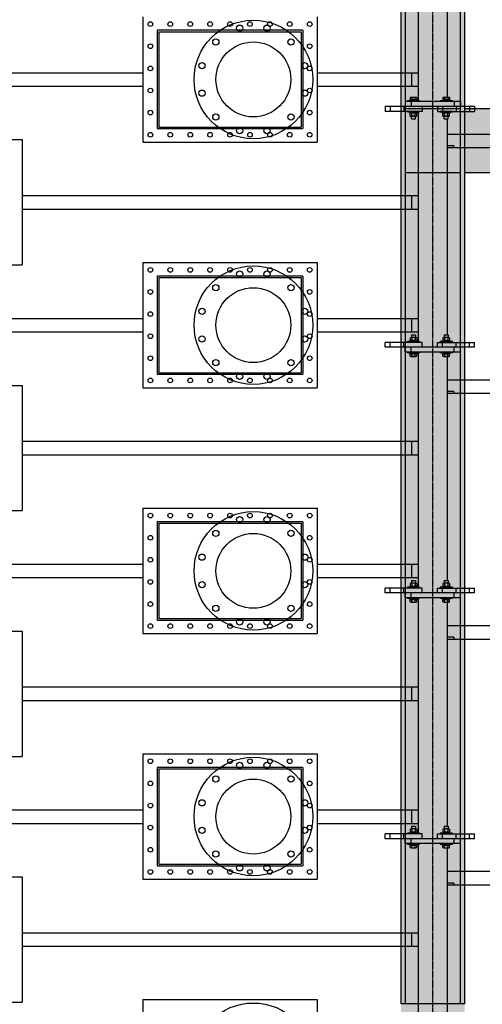
# Model space of a CAD drawing. Units: millimetres. Extents: x -89320 to 176439, y 0 to 520781.
# Drawn here: x -50165 to -48284, y 218153 to 222160 of the extents above; entities that cross this region are included whole.
import ezdxf

# ---------------------------------------------------------------- set-up
doc = ezdxf.new("R2010")
doc.units = ezdxf.units.MM
doc.linetypes.add('ABSORBEDOR AL. 2$0$CENTRO', pattern=[2, 1.25, -0.25, 0.25, -0.25])
doc.linetypes.add('CONDUCTOS AL J$0$LÍNEAS_OCULTAS', pattern=[0.375, 0.25, -0.125])
doc.layers.get('0').update_dxf_attribs({"linetype": 'CONDUCTOS AL J$0$LÍNEAS_OCULTAS'})
for name, color, linetype in [('ABSORBEDOR AL. 2$0$EJES', 3, 'ABSORBEDOR AL. 2$0$CENTRO'), ('ABSORBEDOR AL. 2$0$EQUIPOS', 2, 'Continuous'), ('ABSORBEDOR AL. 2$0$ESTRUCTURA', 6, 'Continuous'), ('ABSORBEDOR AL. 2$0$SOMBREADO', 9, 'Continuous')]:
    doc.layers.add(name, color=color, linetype=linetype)

msp = doc.modelspace()

# ---------------------------------------------------------------- linework, layer by layer
for p, q in [((-48538.4, 221829.6), (-48588.4, 221829.6)), ((-48588.4, 221826.6), (-48588.4, 221829.6)), ((-48538.4, 221826.6), (-48588.4, 221826.6)), ((-48577.4, 221833.6), (-48578.4, 221832.6)), ((-48578.4, 221829.6), (-48578.4, 221832.6)), ((-48548.4, 221832.6), (-48578.4, 221832.6)), ((-48548.4, 221829.6), (-48578.4, 221829.6)), ((-48549.4, 221833.6), (-48577.4, 221833.6)), ((-48548.4, 221832.6), (-48549.4, 221833.6)), ((-48548.4, 221829.6), (-48548.4, 221832.6)), ((-48538.4, 221826.6), (-48538.4, 221829.6)), ((-48405.4, 221829.6), (-48455.4, 221829.6)), ((-48455.4, 221826.6), (-48455.4, 221829.6)), ((-48405.4, 221826.6), (-48455.4, 221826.6)), ((-48444.4, 221833.6), (-48445.4, 221832.6)), ((-48445.4, 221829.6), (-48445.4, 221832.6)), ((-48415.4, 221832.6), (-48445.4, 221832.6)), ((-48415.4, 221829.6), (-48445.4, 221829.6)), ((-48416.4, 221833.6), (-48444.4, 221833.6)), ((-48415.4, 221832.6), (-48416.4, 221833.6)), ((-48415.4, 221829.6), (-48415.4, 221832.6)), ((-48405.4, 221826.6), (-48405.4, 221829.6)), ((-48538.4, 221786.6), (-48588.4, 221786.6)), ((-48588.4, 221786.6), (-48588.4, 221783.6)), ((-48538.4, 221783.6), (-48588.4, 221783.6)), ((-48548.4, 221783.6), (-48578.4, 221783.6)), ((-48578.4, 221783.6), (-48578.4, 221780.6)), ((-48577.4, 221779.6), (-48578.4, 221780.6)), ((-48548.4, 221780.6), (-48578.4, 221780.6)), ((-48549.4, 221779.6), (-48577.4, 221779.6)), ((-48548.4, 221780.6), (-48549.4, 221779.6)), ((-48548.4, 221783.6), (-48548.4, 221780.6)), ((-48538.4, 221786.6), (-48538.4, 221783.6)), ((-48405.4, 221786.6), (-48455.4, 221786.6)), ((-48455.4, 221786.6), (-48455.4, 221783.6)), ((-48405.4, 221783.6), (-48455.4, 221783.6)), ((-48415.4, 221783.6), (-48445.4, 221783.6)), ((-48445.4, 221783.6), (-48445.4, 221780.6)), ((-48444.4, 221779.6), (-48445.4, 221780.6)), ((-48415.4, 221780.6), (-48445.4, 221780.6)), ((-48416.4, 221779.6), (-48444.4, 221779.6)), ((-48415.4, 221780.6), (-48416.4, 221779.6)), ((-48415.4, 221783.6), (-48415.4, 221780.6)), ((-48405.4, 221786.6), (-48405.4, 221783.6)), ((-48538.4, 220849.6), (-48588.4, 220849.6)), ((-48588.4, 220846.6), (-48588.4, 220849.6)), ((-48538.4, 220849.6), (-48588.4, 220849.6)), ((-48588.4, 220846.6), (-48588.4, 220849.6)), ((-48538.4, 220846.6), (-48588.4, 220846.6)), ((-48538.4, 220846.6), (-48588.4, 220846.6)), ((-48577.4, 220853.6), (-48578.4, 220852.6)), ((-48577.4, 220853.6), (-48578.4, 220852.6)), ((-48578.4, 220849.6), (-48578.4, 220852.6)), ((-48548.4, 220852.6), (-48578.4, 220852.6)), ((-48578.4, 220849.6), (-48578.4, 220852.6)), ((-48548.4, 220852.6), (-48578.4, 220852.6)), ((-48548.4, 220849.6), (-48578.4, 220849.6)), ((-48548.4, 220849.6), (-48578.4, 220849.6)), ((-48549.4, 220853.6), (-48577.4, 220853.6)), ((-48549.4, 220853.6), (-48577.4, 220853.6)), ((-48548.4, 220852.6), (-48549.4, 220853.6)), ((-48548.4, 220852.6), (-48549.4, 220853.6)), ((-48548.4, 220849.6), (-48548.4, 220852.6)), ((-48548.4, 220849.6), (-48548.4, 220852.6)), ((-48538.4, 220846.6), (-48538.4, 220849.6)), ((-48538.4, 220846.6), (-48538.4, 220849.6)), ((-48405.4, 220849.6), (-48455.4, 220849.6)), ((-48455.4, 220846.6), (-48455.4, 220849.6)), ((-48405.4, 220849.6), (-48455.4, 220849.6)), ((-48455.4, 220846.6), (-48455.4, 220849.6)), ((-48405.4, 220846.6), (-48455.4, 220846.6)), ((-48405.4, 220846.6), (-48455.4, 220846.6)), ((-48444.4, 220853.6), (-48445.4, 220852.6)), ((-48444.4, 220853.6), (-48445.4, 220852.6)), ((-48445.4, 220849.6), (-48445.4, 220852.6)), ((-48415.4, 220852.6), (-48445.4, 220852.6)), ((-48445.4, 220849.6), (-48445.4, 220852.6)), ((-48415.4, 220852.6), (-48445.4, 220852.6)), ((-48415.4, 220849.6), (-48445.4, 220849.6)), ((-48415.4, 220849.6), (-48445.4, 220849.6)), ((-48416.4, 220853.6), (-48444.4, 220853.6)), ((-48416.4, 220853.6), (-48444.4, 220853.6)), ((-48415.4, 220852.6), (-48416.4, 220853.6)), ((-48415.4, 220852.6), (-48416.4, 220853.6)), ((-48415.4, 220849.6), (-48415.4, 220852.6)), ((-48415.4, 220849.6), (-48415.4, 220852.6)), ((-48405.4, 220846.6), (-48405.4, 220849.6)), ((-48405.4, 220846.6), (-48405.4, 220849.6)), ((-48538.4, 220806.6), (-48588.4, 220806.6)), ((-48588.4, 220806.6), (-48588.4, 220803.6)), ((-48538.4, 220806.6), (-48588.4, 220806.6)), ((-48588.4, 220806.6), (-48588.4, 220803.6)), ((-48538.4, 220803.6), (-48588.4, 220803.6)), ((-48538.4, 220803.6), (-48588.4, 220803.6)), ((-48548.4, 220803.6), (-48578.4, 220803.6)), ((-48578.4, 220803.6), (-48578.4, 220800.6)), ((-48548.4, 220803.6), (-48578.4, 220803.6)), ((-48578.4, 220803.6), (-48578.4, 220800.6)), ((-48577.4, 220799.6), (-48578.4, 220800.6)), ((-48548.4, 220800.6), (-48578.4, 220800.6)), ((-48577.4, 220799.6), (-48578.4, 220800.6)), ((-48548.4, 220800.6), (-48578.4, 220800.6)), ((-48549.4, 220799.6), (-48577.4, 220799.6)), ((-48549.4, 220799.6), (-48577.4, 220799.6)), ((-48548.4, 220800.6), (-48549.4, 220799.6)), ((-48548.4, 220800.6), (-48549.4, 220799.6)), ((-48548.4, 220803.6), (-48548.4, 220800.6)), ((-48548.4, 220803.6), (-48548.4, 220800.6)), ((-48538.4, 220806.6), (-48538.4, 220803.6)), ((-48538.4, 220806.6), (-48538.4, 220803.6)), ((-48405.4, 220806.6), (-48455.4, 220806.6)), ((-48455.4, 220806.6), (-48455.4, 220803.6)), ((-48405.4, 220806.6), (-48455.4, 220806.6)), ((-48455.4, 220806.6), (-48455.4, 220803.6)), ((-48405.4, 220803.6), (-48455.4, 220803.6)), ((-48405.4, 220803.6), (-48455.4, 220803.6)), ((-48415.4, 220803.6), (-48445.4, 220803.6)), ((-48445.4, 220803.6), (-48445.4, 220800.6)), ((-48415.4, 220803.6), (-48445.4, 220803.6)), ((-48445.4, 220803.6), (-48445.4, 220800.6)), ((-48444.4, 220799.6), (-48445.4, 220800.6)), ((-48415.4, 220800.6), (-48445.4, 220800.6)), ((-48444.4, 220799.6), (-48445.4, 220800.6)), ((-48415.4, 220800.6), (-48445.4, 220800.6)), ((-48416.4, 220799.6), (-48444.4, 220799.6)), ((-48416.4, 220799.6), (-48444.4, 220799.6)), ((-48415.4, 220800.6), (-48416.4, 220799.6)), ((-48415.4, 220800.6), (-48416.4, 220799.6)), ((-48415.4, 220803.6), (-48415.4, 220800.6)), ((-48415.4, 220803.6), (-48415.4, 220800.6)), ((-48405.4, 220806.6), (-48405.4, 220803.6)), ((-48405.4, 220806.6), (-48405.4, 220803.6)), ((-48538.4, 219849.6), (-48588.4, 219849.6)), ((-48588.4, 219846.6), (-48588.4, 219849.6)), ((-48538.4, 219846.6), (-48588.4, 219846.6)), ((-48577.4, 219853.6), (-48578.4, 219852.6)), ((-48578.4, 219849.6), (-48578.4, 219852.6)), ((-48548.4, 219852.6), (-48578.4, 219852.6)), ((-48548.4, 219849.6), (-48578.4, 219849.6)), ((-48549.4, 219853.6), (-48577.4, 219853.6)), ((-48548.4, 219852.6), (-48549.4, 219853.6)), ((-48548.4, 219849.6), (-48548.4, 219852.6)), ((-48538.4, 219846.6), (-48538.4, 219849.6)), ((-48405.4, 219849.6), (-48455.4, 219849.6)), ((-48455.4, 219846.6), (-48455.4, 219849.6)), ((-48405.4, 219846.6), (-48455.4, 219846.6)), ((-48444.4, 219853.6), (-48445.4, 219852.6)), ((-48445.4, 219849.6), (-48445.4, 219852.6)), ((-48415.4, 219852.6), (-48445.4, 219852.6)), ((-48415.4, 219849.6), (-48445.4, 219849.6)), ((-48416.4, 219853.6), (-48444.4, 219853.6)), ((-48415.4, 219852.6), (-48416.4, 219853.6)), ((-48415.4, 219849.6), (-48415.4, 219852.6)), ((-48405.4, 219846.6), (-48405.4, 219849.6)), ((-48538.4, 219806.6), (-48588.4, 219806.6)), ((-48588.4, 219806.6), (-48588.4, 219803.6)), ((-48538.4, 219803.6), (-48588.4, 219803.6)), ((-48548.4, 219803.6), (-48578.4, 219803.6)), ((-48578.4, 219803.6), (-48578.4, 219800.6)), ((-48577.4, 219799.6), (-48578.4, 219800.6)), ((-48548.4, 219800.6), (-48578.4, 219800.6)), ((-48549.4, 219799.6), (-48577.4, 219799.6)), ((-48548.4, 219800.6), (-48549.4, 219799.6)), ((-48548.4, 219803.6), (-48548.4, 219800.6)), ((-48538.4, 219806.6), (-48538.4, 219803.6)), ((-48405.4, 219806.6), (-48455.4, 219806.6)), ((-48455.4, 219806.6), (-48455.4, 219803.6)), ((-48405.4, 219803.6), (-48455.4, 219803.6)), ((-48415.4, 219803.6), (-48445.4, 219803.6)), ((-48445.4, 219803.6), (-48445.4, 219800.6)), ((-48444.4, 219799.6), (-48445.4, 219800.6)), ((-48415.4, 219800.6), (-48445.4, 219800.6)), ((-48416.4, 219799.6), (-48444.4, 219799.6)), ((-48415.4, 219800.6), (-48416.4, 219799.6)), ((-48415.4, 219803.6), (-48415.4, 219800.6)), ((-48405.4, 219806.6), (-48405.4, 219803.6)), ((-48538.4, 218849.6), (-48588.4, 218849.6)), ((-48588.4, 218846.6), (-48588.4, 218849.6)), ((-48538.4, 218846.6), (-48588.4, 218846.6)), ((-48577.4, 218853.6), (-48578.4, 218852.6)), ((-48578.4, 218849.6), (-48578.4, 218852.6)), ((-48548.4, 218852.6), (-48578.4, 218852.6)), ((-48548.4, 218849.6), (-48578.4, 218849.6)), ((-48549.4, 218853.6), (-48577.4, 218853.6)), ((-48548.4, 218852.6), (-48549.4, 218853.6)), ((-48548.4, 218849.6), (-48548.4, 218852.6)), ((-48538.4, 218846.6), (-48538.4, 218849.6)), ((-48405.4, 218849.6), (-48455.4, 218849.6)), ((-48455.4, 218846.6), (-48455.4, 218849.6)), ((-48405.4, 218846.6), (-48455.4, 218846.6)), ((-48444.4, 218853.6), (-48445.4, 218852.6)), ((-48445.4, 218849.6), (-48445.4, 218852.6)), ((-48415.4, 218852.6), (-48445.4, 218852.6)), ((-48415.4, 218849.6), (-48445.4, 218849.6)), ((-48416.4, 218853.6), (-48444.4, 218853.6)), ((-48415.4, 218852.6), (-48416.4, 218853.6)), ((-48415.4, 218849.6), (-48415.4, 218852.6)), ((-48405.4, 218846.6), (-48405.4, 218849.6)), ((-48538.4, 218806.6), (-48588.4, 218806.6)), ((-48588.4, 218806.6), (-48588.4, 218803.6)), ((-48538.4, 218803.6), (-48588.4, 218803.6)), ((-48548.4, 218803.6), (-48578.4, 218803.6)), ((-48578.4, 218803.6), (-48578.4, 218800.6)), ((-48577.4, 218799.6), (-48578.4, 218800.6)), ((-48548.4, 218800.6), (-48578.4, 218800.6)), ((-48549.4, 218799.6), (-48577.4, 218799.6)), ((-48548.4, 218800.6), (-48549.4, 218799.6)), ((-48548.4, 218803.6), (-48548.4, 218800.6)), ((-48538.4, 218806.6), (-48538.4, 218803.6)), ((-48405.4, 218806.6), (-48455.4, 218806.6)), ((-48455.4, 218806.6), (-48455.4, 218803.6)), ((-48405.4, 218803.6), (-48455.4, 218803.6)), ((-48415.4, 218803.6), (-48445.4, 218803.6)), ((-48445.4, 218803.6), (-48445.4, 218800.6)), ((-48444.4, 218799.6), (-48445.4, 218800.6)), ((-48415.4, 218800.6), (-48445.4, 218800.6)), ((-48416.4, 218799.6), (-48444.4, 218799.6)), ((-48415.4, 218800.6), (-48416.4, 218799.6)), ((-48415.4, 218803.6), (-48415.4, 218800.6)), ((-48405.4, 218806.6), (-48405.4, 218803.6))]:
    msp.add_line(p, q)
at = {"layer": 'ABSORBEDOR AL. 2$0$EJES'}
msp.add_line((-48484.7, 206117.6), (-48484.7, 231221.7), dxfattribs=at)
at = {"layer": 'ABSORBEDOR AL. 2$0$EQUIPOS'}
for p, q in [((-48544.7, 222783.6), (-48544.7, 221829.6)), ((-48424.7, 221843.6), (-48424.7, 222755.6)), ((-49664.7, 222171.6), (-49664.7, 221661.6)), ((-48954.7, 222171.6), (-48954.7, 221661.6)), ((-49013.7, 222116.6), (-49605.7, 222116.6)), ((-49605.7, 222116.6), (-49605.7, 221716.6)), ((-49013.7, 222116.6), (-49013.7, 221716.6)), ((-49599.7, 222110.6), (-49019.7, 222110.6)), ((-49599.7, 222110.6), (-49599.7, 221722.6)), ((-49019.7, 222110.6), (-49019.7, 221722.6)), ((-52224.7, 221944.1), (-49664.7, 221944.1)), ((-48954.7, 221944.1), (-48544.7, 221944.1)), ((-48569.7, 221889.1), (-48569.7, 221944.1)), ((-52224.7, 221889.1), (-49664.7, 221889.1)), ((-48954.7, 221889.1), (-48544.7, 221889.1)), ((-48576.8, 221842.5), (-48576.8, 221833.6)), ((-48573.4, 221843.6), (-48553.4, 221843.6)), ((-48570.1, 221842.5), (-48570.1, 221833.6)), ((-48556.7, 221842.5), (-48556.7, 221833.6)), ((-48550, 221842.5), (-48550, 221833.6)), ((-48443.8, 221842.5), (-48443.8, 221833.6)), ((-48440.4, 221843.6), (-48420.4, 221843.6)), ((-48437.1, 221842.5), (-48437.1, 221833.6)), ((-48423.7, 221842.5), (-48423.7, 221833.6)), ((-48417, 221842.5), (-48417, 221833.6)), ((-48315.4, 221806.6), (-48678.4, 221806.6)), ((-48678.4, 221806.6), (-48678.4, 221786.6)), ((-48658.4, 221806.6), (-48658.4, 221786.6)), ((-48603.4, 221806.6), (-48603.4, 221786.6)), ((-48597.9, 221826.6), (-48597.9, 221806.6)), ((-48372.9, 221826.6), (-48597.9, 221826.6)), ((-48576.8, 221833.6), (-48550, 221833.6)), ((-48572.9, 221826.6), (-48572.9, 221806.6)), ((-48528.4, 221806.6), (-48528.4, 221786.6)), ((-48465.4, 221806.6), (-48465.4, 221786.6)), ((-48445.4, 221806.6), (-48445.4, 221786.6)), ((-48443.8, 221833.6), (-48417, 221833.6)), ((-48397.9, 221826.6), (-48397.9, 221806.6)), ((-48390.4, 221806.6), (-48390.4, 221786.6)), ((-48372.9, 221826.6), (-48372.9, 221806.6)), ((-48335.4, 221806.6), (-48335.4, 221786.6)), ((-48315.4, 221806.6), (-48315.4, 221786.6)), ((-48528.4, 221786.6), (-48678.4, 221786.6)), ((-48576.8, 221767.6), (-48576.8, 221778.5)), ((-48553.4, 221779.6), (-48573.4, 221779.6)), ((-48553.4, 221766.6), (-48573.4, 221766.6)), ((-48571.4, 221756.1), (-48571.4, 221766.6)), ((-48571.4, 221756.1), (-48555.4, 221756.1)), ((-48571.4, 221756.1), (-48570.9, 221755.6)), ((-48570.9, 221755.6), (-48555.9, 221755.6)), ((-48570.1, 221767.6), (-48570.1, 221778.5)), ((-48556.7, 221767.6), (-48556.7, 221778.5)), ((-48555.9, 221755.6), (-48555.4, 221756.1)), ((-48555.4, 221756.1), (-48555.4, 221766.6)), ((-48550, 221767.6), (-48550, 221778.5)), ((-48544.7, 221783.6), (-48544.7, 220849.6)), ((-48465.4, 221786.6), (-48315.4, 221786.6)), ((-48443.8, 221767.6), (-48443.8, 221778.5)), ((-48420.4, 221779.6), (-48440.4, 221779.6)), ((-48420.4, 221766.6), (-48440.4, 221766.6)), ((-48438.4, 221756.1), (-48438.4, 221766.6)), ((-48438.4, 221756.1), (-48422.4, 221756.1)), ((-48438.4, 221756.1), (-48437.9, 221755.6)), ((-48437.9, 221755.6), (-48422.9, 221755.6)), ((-48437.1, 221767.6), (-48437.1, 221778.5)), ((-48424.7, 220877.6), (-48424.7, 221755.6)), ((-48423.7, 221767.6), (-48423.7, 221778.5)), ((-48422.9, 221755.6), (-48422.4, 221756.1)), ((-48422.4, 221756.1), (-48422.4, 221766.6)), ((-48417, 221767.6), (-48417, 221778.5)), ((-49605.7, 221716.6), (-49013.7, 221716.6)), ((-49599.7, 221722.6), (-49019.7, 221722.6)), ((-48424.7, 221694.1), (-45944.7, 221694.1)), ((-50864.7, 221671.6), (-50154.7, 221671.6)), ((-50154.7, 221671.6), (-50154.7, 221161.6)), ((-49664.7, 221661.6), (-48954.7, 221661.6)), ((-48399.7, 221646.1), (-48424.7, 221646.1)), ((-48424.7, 221639.1), (-45944.7, 221639.1)), ((-48399.7, 221646.1), (-48399.7, 221639.1)), ((-50156.8, 221444.1), (-48544.7, 221444.1)), ((-48569.7, 221389.1), (-48569.7, 221444.1)), ((-50156.8, 221389.1), (-48544.7, 221389.1)), ((-50864.7, 221161.6), (-50154.7, 221161.6)), ((-49664.7, 221171.6), (-48954.7, 221171.6)), ((-49664.7, 221171.6), (-49664.7, 220661.6)), ((-48954.7, 221171.6), (-48954.7, 220661.6)), ((-49013.7, 221116.6), (-49605.7, 221116.6)), ((-49605.7, 221116.6), (-49605.7, 220716.6)), ((-49013.7, 221116.6), (-49013.7, 220716.6)), ((-49599.7, 221110.6), (-49019.7, 221110.6)), ((-49599.7, 221110.6), (-49599.7, 220722.6)), ((-49019.7, 221110.6), (-49019.7, 220722.6)), ((-52224.7, 220944.1), (-49664.7, 220944.1)), ((-48954.7, 220944.1), (-48544.7, 220944.1)), ((-48569.7, 220889.1), (-48569.7, 220944.1)), ((-52224.7, 220889.1), (-49664.7, 220889.1)), ((-48954.7, 220889.1), (-48544.7, 220889.1)), ((-48571.4, 220877.1), (-48570.9, 220877.6)), ((-48571.4, 220877.1), (-48570.9, 220877.6)), ((-48571.4, 220877.1), (-48571.4, 220866.6)), ((-48571.4, 220877.1), (-48555.4, 220877.1)), ((-48571.4, 220877.1), (-48571.4, 220866.6)), ((-48571.4, 220877.1), (-48555.4, 220877.1)), ((-48570.9, 220877.6), (-48555.9, 220877.6)), ((-48570.9, 220877.6), (-48555.9, 220877.6)), ((-48555.9, 220877.6), (-48555.4, 220877.1)), ((-48555.9, 220877.6), (-48555.4, 220877.1)), ((-48555.4, 220877.1), (-48555.4, 220866.6)), ((-48555.4, 220877.1), (-48555.4, 220866.6)), ((-48438.4, 220877.1), (-48437.9, 220877.6)), ((-48438.4, 220877.1), (-48437.9, 220877.6)), ((-48438.4, 220877.1), (-48438.4, 220866.6)), ((-48438.4, 220877.1), (-48422.4, 220877.1)), ((-48438.4, 220877.1), (-48438.4, 220866.6)), ((-48438.4, 220877.1), (-48422.4, 220877.1)), ((-48437.9, 220877.6), (-48422.9, 220877.6)), ((-48437.9, 220877.6), (-48422.9, 220877.6)), ((-48422.9, 220877.6), (-48422.4, 220877.1)), ((-48422.9, 220877.6), (-48422.4, 220877.1)), ((-48422.4, 220877.1), (-48422.4, 220866.6)), ((-48422.4, 220877.1), (-48422.4, 220866.6)), ((-48528.4, 220846.6), (-48678.4, 220846.6)), ((-48678.4, 220826.6), (-48678.4, 220846.6)), ((-48528.4, 220846.6), (-48678.4, 220846.6)), ((-48678.4, 220826.6), (-48678.4, 220846.6)), ((-48658.4, 220826.6), (-48658.4, 220846.6)), ((-48658.4, 220826.6), (-48658.4, 220846.6)), ((-48603.4, 220826.6), (-48603.4, 220846.6)), ((-48603.4, 220826.6), (-48603.4, 220846.6)), ((-48576.8, 220865.5), (-48576.8, 220854.6)), ((-48576.8, 220865.5), (-48576.8, 220854.6)), ((-48553.4, 220866.6), (-48573.4, 220866.6)), ((-48553.4, 220866.6), (-48573.4, 220866.6)), ((-48553.4, 220853.6), (-48573.4, 220853.6)), ((-48553.4, 220853.6), (-48573.4, 220853.6)), ((-48570.1, 220865.5), (-48570.1, 220854.6)), ((-48570.1, 220865.5), (-48570.1, 220854.6)), ((-48556.7, 220865.5), (-48556.7, 220854.6)), ((-48556.7, 220865.5), (-48556.7, 220854.6)), ((-48550, 220865.5), (-48550, 220854.6)), ((-48550, 220865.5), (-48550, 220854.6)), ((-48528.4, 220826.6), (-48528.4, 220846.6)), ((-48528.4, 220826.6), (-48528.4, 220846.6)), ((-48465.4, 220846.6), (-48315.4, 220846.6)), ((-48465.4, 220826.6), (-48465.4, 220846.6)), ((-48465.4, 220846.6), (-48315.4, 220846.6)), ((-48465.4, 220826.6), (-48465.4, 220846.6)), ((-48445.4, 220826.6), (-48445.4, 220846.6)), ((-48445.4, 220826.6), (-48445.4, 220846.6)), ((-48443.8, 220865.5), (-48443.8, 220854.6)), ((-48443.8, 220865.5), (-48443.8, 220854.6)), ((-48420.4, 220866.6), (-48440.4, 220866.6)), ((-48420.4, 220866.6), (-48440.4, 220866.6)), ((-48420.4, 220853.6), (-48440.4, 220853.6)), ((-48420.4, 220853.6), (-48440.4, 220853.6)), ((-48437.1, 220865.5), (-48437.1, 220854.6)), ((-48437.1, 220865.5), (-48437.1, 220854.6)), ((-48423.7, 220865.5), (-48423.7, 220854.6)), ((-48423.7, 220865.5), (-48423.7, 220854.6)), ((-48417, 220865.5), (-48417, 220854.6)), ((-48417, 220865.5), (-48417, 220854.6)), ((-48390.4, 220826.6), (-48390.4, 220846.6)), ((-48390.4, 220826.6), (-48390.4, 220846.6)), ((-48335.4, 220826.6), (-48335.4, 220846.6)), ((-48335.4, 220826.6), (-48335.4, 220846.6)), ((-48315.4, 220826.6), (-48315.4, 220846.6)), ((-48315.4, 220826.6), (-48315.4, 220846.6)), ((-48315.4, 220826.6), (-48678.4, 220826.6)), ((-48315.4, 220826.6), (-48678.4, 220826.6)), ((-48597.9, 220806.6), (-48597.9, 220826.6)), ((-48597.9, 220806.6), (-48597.9, 220826.6)), ((-48372.9, 220806.6), (-48597.9, 220806.6)), ((-48372.9, 220806.6), (-48597.9, 220806.6)), ((-48576.8, 220799.6), (-48550, 220799.6)), ((-48576.8, 220790.6), (-48576.8, 220799.6)), ((-48576.8, 220799.6), (-48550, 220799.6)), ((-48576.8, 220790.6), (-48576.8, 220799.6)), ((-48572.9, 220806.6), (-48572.9, 220826.6)), ((-48572.9, 220806.6), (-48572.9, 220826.6)), ((-48570.1, 220790.6), (-48570.1, 220799.6)), ((-48570.1, 220790.6), (-48570.1, 220799.6)), ((-48556.7, 220790.6), (-48556.7, 220799.6)), ((-48556.7, 220790.6), (-48556.7, 220799.6)), ((-48550, 220790.6), (-48550, 220799.6)), ((-48550, 220790.6), (-48550, 220799.6)), ((-48544.7, 220803.6), (-48544.7, 219849.6)), ((-48443.8, 220799.6), (-48417, 220799.6)), ((-48443.8, 220790.6), (-48443.8, 220799.6)), ((-48443.8, 220799.6), (-48417, 220799.6)), ((-48443.8, 220790.6), (-48443.8, 220799.6)), ((-48437.1, 220790.6), (-48437.1, 220799.6)), ((-48437.1, 220790.6), (-48437.1, 220799.6)), ((-48423.7, 220790.6), (-48423.7, 220799.6)), ((-48423.7, 220790.6), (-48423.7, 220799.6)), ((-48417, 220790.6), (-48417, 220799.6)), ((-48417, 220790.6), (-48417, 220799.6)), ((-48397.9, 220806.6), (-48397.9, 220826.6)), ((-48397.9, 220806.6), (-48397.9, 220826.6)), ((-48372.9, 220806.6), (-48372.9, 220826.6)), ((-48372.9, 220806.6), (-48372.9, 220826.6)), ((-48573.4, 220789.6), (-48553.4, 220789.6)), ((-48573.4, 220789.6), (-48553.4, 220789.6)), ((-48440.4, 220789.6), (-48420.4, 220789.6)), ((-48440.4, 220789.6), (-48420.4, 220789.6)), ((-48424.7, 219877.6), (-48424.7, 220789.6)), ((-49605.7, 220716.6), (-49013.7, 220716.6)), ((-49599.7, 220722.6), (-49019.7, 220722.6)), ((-48424.7, 220694.1), (-45944.7, 220694.1)), ((-50864.7, 220671.6), (-50154.7, 220671.6)), ((-50154.7, 220671.6), (-50154.7, 220161.6)), ((-49664.7, 220661.6), (-48954.7, 220661.6)), ((-48399.7, 220646.1), (-48424.7, 220646.1)), ((-48424.7, 220639.1), (-45944.7, 220639.1)), ((-48399.7, 220646.1), (-48399.7, 220639.1)), ((-50156.8, 220444.1), (-48544.7, 220444.1)), ((-48569.7, 220389.1), (-48569.7, 220444.1)), ((-50156.8, 220389.1), (-48544.7, 220389.1)), ((-50864.7, 220161.6), (-50154.7, 220161.6)), ((-49664.7, 220171.6), (-48954.7, 220171.6)), ((-49664.7, 220171.6), (-49664.7, 219661.6)), ((-48954.7, 220171.6), (-48954.7, 219661.6)), ((-49013.7, 220116.6), (-49605.7, 220116.6)), ((-49605.7, 220116.6), (-49605.7, 219716.6)), ((-49013.7, 220116.6), (-49013.7, 219716.6)), ((-49599.7, 220110.6), (-49019.7, 220110.6)), ((-49599.7, 220110.6), (-49599.7, 219722.6)), ((-49019.7, 220110.6), (-49019.7, 219722.6)), ((-52224.7, 219944.1), (-49664.7, 219944.1)), ((-48954.7, 219944.1), (-48544.7, 219944.1)), ((-48569.7, 219889.1), (-48569.7, 219944.1)), ((-52224.7, 219889.1), (-49664.7, 219889.1)), ((-48954.7, 219889.1), (-48544.7, 219889.1)), ((-48571.4, 219877.1), (-48570.9, 219877.6)), ((-48571.4, 219877.1), (-48571.4, 219866.6)), ((-48571.4, 219877.1), (-48555.4, 219877.1)), ((-48570.9, 219877.6), (-48555.9, 219877.6)), ((-48555.9, 219877.6), (-48555.4, 219877.1)), ((-48555.4, 219877.1), (-48555.4, 219866.6)), ((-48438.4, 219877.1), (-48437.9, 219877.6)), ((-48438.4, 219877.1), (-48438.4, 219866.6)), ((-48438.4, 219877.1), (-48422.4, 219877.1)), ((-48437.9, 219877.6), (-48422.9, 219877.6)), ((-48422.9, 219877.6), (-48422.4, 219877.1)), ((-48422.4, 219877.1), (-48422.4, 219866.6)), ((-48528.4, 219846.6), (-48678.4, 219846.6)), ((-48678.4, 219826.6), (-48678.4, 219846.6)), ((-48658.4, 219826.6), (-48658.4, 219846.6)), ((-48603.4, 219826.6), (-48603.4, 219846.6)), ((-48576.8, 219865.5), (-48576.8, 219854.6)), ((-48553.4, 219866.6), (-48573.4, 219866.6)), ((-48553.4, 219853.6), (-48573.4, 219853.6)), ((-48570.1, 219865.5), (-48570.1, 219854.6)), ((-48556.7, 219865.5), (-48556.7, 219854.6)), ((-48550, 219865.5), (-48550, 219854.6)), ((-48528.4, 219826.6), (-48528.4, 219846.6)), ((-48465.4, 219846.6), (-48315.4, 219846.6)), ((-48465.4, 219826.6), (-48465.4, 219846.6)), ((-48445.4, 219826.6), (-48445.4, 219846.6)), ((-48443.8, 219865.5), (-48443.8, 219854.6)), ((-48420.4, 219866.6), (-48440.4, 219866.6)), ((-48420.4, 219853.6), (-48440.4, 219853.6)), ((-48437.1, 219865.5), (-48437.1, 219854.6)), ((-48423.7, 219865.5), (-48423.7, 219854.6)), ((-48417, 219865.5), (-48417, 219854.6)), ((-48390.4, 219826.6), (-48390.4, 219846.6)), ((-48335.4, 219826.6), (-48335.4, 219846.6)), ((-48315.4, 219826.6), (-48315.4, 219846.6)), ((-48315.4, 219826.6), (-48678.4, 219826.6)), ((-48597.9, 219806.6), (-48597.9, 219826.6)), ((-48372.9, 219806.6), (-48597.9, 219806.6)), ((-48576.8, 219799.6), (-48550, 219799.6)), ((-48576.8, 219790.6), (-48576.8, 219799.6)), ((-48572.9, 219806.6), (-48572.9, 219826.6)), ((-48570.1, 219790.6), (-48570.1, 219799.6)), ((-48556.7, 219790.6), (-48556.7, 219799.6)), ((-48550, 219790.6), (-48550, 219799.6)), ((-48544.7, 219803.6), (-48544.7, 218849.6)), ((-48443.8, 219799.6), (-48417, 219799.6)), ((-48443.8, 219790.6), (-48443.8, 219799.6)), ((-48437.1, 219790.6), (-48437.1, 219799.6)), ((-48423.7, 219790.6), (-48423.7, 219799.6)), ((-48417, 219790.6), (-48417, 219799.6)), ((-48397.9, 219806.6), (-48397.9, 219826.6)), ((-48372.9, 219806.6), (-48372.9, 219826.6)), ((-48573.4, 219789.6), (-48553.4, 219789.6)), ((-48440.4, 219789.6), (-48420.4, 219789.6)), ((-48424.7, 218877.6), (-48424.7, 219789.6)), ((-49605.7, 219716.6), (-49013.7, 219716.6)), ((-49599.7, 219722.6), (-49019.7, 219722.6)), ((-50864.7, 219671.6), (-50154.7, 219671.6)), ((-50154.7, 219671.6), (-50154.7, 219161.6)), ((-48424.7, 219694.1), (-45944.7, 219694.1)), ((-49664.7, 219661.6), (-48954.7, 219661.6)), ((-48399.7, 219646.1), (-48424.7, 219646.1)), ((-48424.7, 219639.1), (-45944.7, 219639.1)), ((-48399.7, 219646.1), (-48399.7, 219639.1)), ((-50156.8, 219444.1), (-48544.7, 219444.1)), ((-48569.7, 219389.1), (-48569.7, 219444.1)), ((-50156.8, 219389.1), (-48544.7, 219389.1)), ((-50864.7, 219161.6), (-50154.7, 219161.6)), ((-49664.7, 219171.6), (-48954.7, 219171.6)), ((-49664.7, 219171.6), (-49664.7, 218661.6)), ((-48954.7, 219171.6), (-48954.7, 218661.6)), ((-49013.7, 219116.6), (-49605.7, 219116.6)), ((-49605.7, 219116.6), (-49605.7, 218716.6)), ((-49599.7, 219110.6), (-49019.7, 219110.6)), ((-49599.7, 219110.6), (-49599.7, 218722.6)), ((-49019.7, 219110.6), (-49019.7, 218722.6)), ((-49013.7, 219116.6), (-49013.7, 218716.6)), ((-52224.7, 218944.1), (-49664.7, 218944.1)), ((-48954.7, 218944.1), (-48544.7, 218944.1)), ((-48569.7, 218889.1), (-48569.7, 218944.1)), ((-52224.7, 218889.1), (-49664.7, 218889.1)), ((-48954.7, 218889.1), (-48544.7, 218889.1)), ((-48571.4, 218877.1), (-48570.9, 218877.6)), ((-48571.4, 218877.1), (-48571.4, 218866.6)), ((-48571.4, 218877.1), (-48555.4, 218877.1)), ((-48570.9, 218877.6), (-48555.9, 218877.6)), ((-48555.9, 218877.6), (-48555.4, 218877.1)), ((-48555.4, 218877.1), (-48555.4, 218866.6)), ((-48438.4, 218877.1), (-48437.9, 218877.6)), ((-48438.4, 218877.1), (-48438.4, 218866.6)), ((-48438.4, 218877.1), (-48422.4, 218877.1)), ((-48437.9, 218877.6), (-48422.9, 218877.6)), ((-48422.9, 218877.6), (-48422.4, 218877.1)), ((-48422.4, 218877.1), (-48422.4, 218866.6)), ((-48528.4, 218846.6), (-48678.4, 218846.6)), ((-48678.4, 218826.6), (-48678.4, 218846.6)), ((-48658.4, 218826.6), (-48658.4, 218846.6)), ((-48603.4, 218826.6), (-48603.4, 218846.6)), ((-48576.8, 218865.5), (-48576.8, 218854.6)), ((-48553.4, 218866.6), (-48573.4, 218866.6)), ((-48553.4, 218853.6), (-48573.4, 218853.6)), ((-48570.1, 218865.5), (-48570.1, 218854.6)), ((-48556.7, 218865.5), (-48556.7, 218854.6)), ((-48550, 218865.5), (-48550, 218854.6)), ((-48528.4, 218826.6), (-48528.4, 218846.6)), ((-48465.4, 218846.6), (-48315.4, 218846.6)), ((-48465.4, 218826.6), (-48465.4, 218846.6)), ((-48445.4, 218826.6), (-48445.4, 218846.6)), ((-48443.8, 218865.5), (-48443.8, 218854.6)), ((-48420.4, 218866.6), (-48440.4, 218866.6)), ((-48420.4, 218853.6), (-48440.4, 218853.6)), ((-48437.1, 218865.5), (-48437.1, 218854.6)), ((-48423.7, 218865.5), (-48423.7, 218854.6)), ((-48417, 218865.5), (-48417, 218854.6)), ((-48390.4, 218826.6), (-48390.4, 218846.6)), ((-48335.4, 218826.6), (-48335.4, 218846.6)), ((-48315.4, 218826.6), (-48315.4, 218846.6)), ((-48315.4, 218826.6), (-48678.4, 218826.6)), ((-48597.9, 218806.6), (-48597.9, 218826.6)), ((-48372.9, 218806.6), (-48597.9, 218806.6)), ((-48576.8, 218799.6), (-48550, 218799.6)), ((-48576.8, 218790.6), (-48576.8, 218799.6)), ((-48573.4, 218789.6), (-48553.4, 218789.6)), ((-48572.9, 218806.6), (-48572.9, 218826.6)), ((-48570.1, 218790.6), (-48570.1, 218799.6)), ((-48556.7, 218790.6), (-48556.7, 218799.6)), ((-48550, 218790.6), (-48550, 218799.6)), ((-48544.7, 218803.6), (-48544.7, 217849.6)), ((-48443.8, 218799.6), (-48417, 218799.6)), ((-48443.8, 218790.6), (-48443.8, 218799.6)), ((-48440.4, 218789.6), (-48420.4, 218789.6)), ((-48437.1, 218790.6), (-48437.1, 218799.6)), ((-48424.7, 217877.6), (-48424.7, 218789.6)), ((-48423.7, 218790.6), (-48423.7, 218799.6)), ((-48417, 218790.6), (-48417, 218799.6)), ((-48397.9, 218806.6), (-48397.9, 218826.6)), ((-48372.9, 218806.6), (-48372.9, 218826.6)), ((-49605.7, 218716.6), (-49013.7, 218716.6)), ((-49599.7, 218722.6), (-49019.7, 218722.6)), ((-50864.7, 218671.6), (-50154.7, 218671.6)), ((-50154.7, 218671.6), (-50154.7, 218161.6)), ((-48424.7, 218694.1), (-45944.7, 218694.1)), ((-49664.7, 218661.6), (-48954.7, 218661.6)), ((-48399.7, 218646.1), (-48424.7, 218646.1)), ((-48424.7, 218639.1), (-45944.7, 218639.1)), ((-48399.7, 218646.1), (-48399.7, 218639.1)), ((-50156.8, 218444.1), (-48544.7, 218444.1)), ((-48569.7, 218389.1), (-48569.7, 218444.1)), ((-50156.8, 218389.1), (-48544.7, 218389.1)), ((-50864.7, 218161.6), (-50154.7, 218161.6)), ((-49664.7, 218171.6), (-48954.7, 218171.6)), ((-49664.7, 218171.6), (-49664.7, 217661.6)), ((-48954.7, 218171.6), (-48954.7, 217661.6))]:
    msp.add_line(p, q, dxfattribs=at)
for centre, radius in [((-49214.7, 221916.6), 241.3), ((-49633.7, 222141.6), 9.5), ((-49552.7, 222141.6), 9.5), ((-49471.7, 222141.6), 9.5), ((-49390.7, 222141.6), 9.5), ((-49309.7, 222141.6), 9.5), ((-49270.6, 222125.1), 12.7), ((-49228.7, 222141.6), 9.5), ((-49158.8, 222125.1), 12.7), ((-49147.7, 222141.6), 9.5), ((-49066.7, 222141.6), 9.5), ((-48985.7, 222141.6), 9.5), ((-49367.4, 222069.2), 12.7), ((-49062, 222069.2), 12.7), ((-49633.7, 222051.6), 9.5), ((-49214.7, 221916.6), 152.4), ((-48985.7, 222051.6), 9.5), ((-49633.7, 221961.6), 9.5), ((-49423.2, 221972.4), 12.7), ((-49006.2, 221972.4), 12.7), ((-48985.7, 221961.6), 9.5), ((-49633.7, 221871.6), 9.5), ((-48985.7, 221871.6), 9.5), ((-49423.2, 221860.7), 12.7), ((-49006.2, 221860.7), 12.7), ((-49633.7, 221781.6), 9.5), ((-49367.4, 221763.9), 12.7), ((-49062, 221763.9), 12.7), ((-48985.7, 221781.6), 9.5), ((-49270.6, 221708), 12.7), ((-49158.8, 221708), 12.7), ((-49633.7, 221691.6), 9.5), ((-49552.7, 221691.6), 9.5), ((-49471.7, 221691.6), 9.5), ((-49390.7, 221691.6), 9.5), ((-49309.7, 221691.6), 9.5), ((-49228.7, 221691.6), 9.5), ((-49147.7, 221691.6), 9.5), ((-49066.7, 221691.6), 9.5), ((-48985.7, 221691.6), 9.5), ((-49214.7, 220916.6), 241.3), ((-49633.7, 221141.6), 9.5), ((-49552.7, 221141.6), 9.5), ((-49471.7, 221141.6), 9.5), ((-49390.7, 221141.6), 9.5), ((-49309.7, 221141.6), 9.5), ((-49270.6, 221125.1), 12.7), ((-49228.7, 221141.6), 9.5), ((-49158.8, 221125.1), 12.7), ((-49147.7, 221141.6), 9.5), ((-49066.7, 221141.6), 9.5), ((-48985.7, 221141.6), 9.5), ((-49367.4, 221069.2), 12.7), ((-49062, 221069.2), 12.7), ((-49633.7, 221051.6), 9.5), ((-49214.7, 220916.6), 152.4), ((-48985.7, 221051.6), 9.5), ((-49633.7, 220961.6), 9.5), ((-49423.2, 220972.4), 12.7), ((-49006.2, 220972.4), 12.7), ((-48985.7, 220961.6), 9.5), ((-49633.7, 220871.6), 9.5), ((-49423.2, 220860.7), 12.7), ((-49006.2, 220860.7), 12.7), ((-48985.7, 220871.6), 9.5), ((-49633.7, 220781.6), 9.5), ((-49367.4, 220763.9), 12.7), ((-49062, 220763.9), 12.7), ((-48985.7, 220781.6), 9.5), ((-49270.6, 220708), 12.7), ((-49158.8, 220708), 12.7), ((-49633.7, 220691.6), 9.5), ((-49552.7, 220691.6), 9.5), ((-49471.7, 220691.6), 9.5), ((-49390.7, 220691.6), 9.5), ((-49309.7, 220691.6), 9.5), ((-49228.7, 220691.6), 9.5), ((-49147.7, 220691.6), 9.5), ((-49066.7, 220691.6), 9.5), ((-48985.7, 220691.6), 9.5), ((-49214.7, 219916.6), 241.3), ((-49633.7, 220141.6), 9.5), ((-49552.7, 220141.6), 9.5), ((-49471.7, 220141.6), 9.5), ((-49390.7, 220141.6), 9.5), ((-49309.7, 220141.6), 9.5), ((-49270.6, 220125.1), 12.7), ((-49228.7, 220141.6), 9.5), ((-49158.8, 220125.1), 12.7), ((-49147.7, 220141.6), 9.5), ((-49066.7, 220141.6), 9.5), ((-48985.7, 220141.6), 9.5), ((-49367.4, 220069.2), 12.7), ((-49062, 220069.2), 12.7), ((-49633.7, 220051.6), 9.5), ((-49214.7, 219916.6), 152.4), ((-48985.7, 220051.6), 9.5), ((-49633.7, 219961.6), 9.5), ((-49423.2, 219972.4), 12.7), ((-49006.2, 219972.4), 12.7), ((-48985.7, 219961.6), 9.5), ((-49633.7, 219871.6), 9.5), ((-49423.2, 219860.7), 12.7), ((-49006.2, 219860.7), 12.7), ((-48985.7, 219871.6), 9.5), ((-49633.7, 219781.6), 9.5), ((-48985.7, 219781.6), 9.5), ((-49367.4, 219763.9), 12.7), ((-49062, 219763.9), 12.7), ((-49270.6, 219708), 12.7), ((-49158.8, 219708), 12.7), ((-49633.7, 219691.6), 9.5), ((-49552.7, 219691.6), 9.5), ((-49471.7, 219691.6), 9.5), ((-49390.7, 219691.6), 9.5), ((-49309.7, 219691.6), 9.5), ((-49228.7, 219691.6), 9.5), ((-49147.7, 219691.6), 9.5), ((-49066.7, 219691.6), 9.5), ((-48985.7, 219691.6), 9.5), ((-49633.7, 219141.6), 9.5), ((-49552.7, 219141.6), 9.5), ((-49471.7, 219141.6), 9.5), ((-49214.7, 218916.6), 241.3), ((-49390.7, 219141.6), 9.5), ((-49309.7, 219141.6), 9.5), ((-49228.7, 219141.6), 9.5), ((-49147.7, 219141.6), 9.5), ((-49066.7, 219141.6), 9.5), ((-48985.7, 219141.6), 9.5), ((-49270.6, 219125.1), 12.7), ((-49158.8, 219125.1), 12.7), ((-49367.4, 219069.2), 12.7), ((-49062, 219069.2), 12.7), ((-49633.7, 219051.6), 9.5), ((-49214.7, 218916.6), 152.4), ((-48985.7, 219051.6), 9.5), ((-49633.7, 218961.6), 9.5), ((-49423.2, 218972.4), 12.7), ((-49006.2, 218972.4), 12.7), ((-48985.7, 218961.6), 9.5), ((-49633.7, 218871.6), 9.5), ((-49423.2, 218860.7), 12.7), ((-49006.2, 218860.7), 12.7), ((-48985.7, 218871.6), 9.5), ((-49633.7, 218781.6), 9.5), ((-48985.7, 218781.6), 9.5), ((-49367.4, 218763.9), 12.7), ((-49062, 218763.9), 12.7), ((-49270.6, 218708), 12.7), ((-49158.8, 218708), 12.7), ((-49633.7, 218691.6), 9.5), ((-49552.7, 218691.6), 9.5), ((-49471.7, 218691.6), 9.5), ((-49390.7, 218691.6), 9.5), ((-49309.7, 218691.6), 9.5), ((-49228.7, 218691.6), 9.5), ((-49147.7, 218691.6), 9.5), ((-49066.7, 218691.6), 9.5), ((-48985.7, 218691.6), 9.5), ((-49214.7, 217916.6), 241.3)]:
    msp.add_circle(centre, radius, dxfattribs=at)
for centre, radius, start, end in [((-48573.4, 221837.6), 5.92, 55.6158, 124.3842), ((-48563.4, 221821.4), 22.1, 72.412, 107.588), ((-48553.4, 221837.6), 5.92, 55.6158, 124.3842), ((-48440.4, 221837.6), 5.92, 55.6158, 124.3842), ((-48430.4, 221821.4), 22.1, 72.412, 107.588), ((-48420.4, 221837.6), 5.92, 55.6158, 124.3842), ((-48573.4, 221773.6), 5.92, 55.6158, 124.3842), ((-48573.4, 221772.5), 5.92, 235.6158, 304.3842), ((-48563.4, 221757.4), 22.1, 72.412, 107.588), ((-48563.4, 221788.7), 22.1, 252.412, 287.588), ((-48553.4, 221773.6), 5.92, 55.6158, 124.3842), ((-48553.4, 221772.5), 5.92, 235.6158, 304.3842), ((-48440.4, 221773.6), 5.92, 55.6158, 124.3842), ((-48440.4, 221772.5), 5.92, 235.6158, 304.3842), ((-48430.4, 221757.4), 22.1, 72.412, 107.588), ((-48430.4, 221788.7), 22.1, 252.412, 287.588), ((-48420.4, 221773.6), 5.92, 55.6158, 124.3842), ((-48420.4, 221772.5), 5.92, 235.6158, 304.3842), ((-48573.4, 220860.6), 5.92, 55.6158, 124.3842), ((-48573.4, 220860.6), 5.92, 55.6158, 124.3842), ((-48573.4, 220859.5), 5.92, 235.6158, 304.3842), ((-48573.4, 220859.5), 5.92, 235.6158, 304.3842), ((-48563.4, 220844.4), 22.1, 72.412, 107.588), ((-48563.4, 220844.4), 22.1, 72.412, 107.588), ((-48563.4, 220875.7), 22.1, 252.412, 287.588), ((-48563.4, 220875.7), 22.1, 252.412, 287.588), ((-48553.4, 220860.6), 5.92, 55.6158, 124.3842), ((-48553.4, 220860.6), 5.92, 55.6158, 124.3842), ((-48553.4, 220859.5), 5.92, 235.6158, 304.3842), ((-48553.4, 220859.5), 5.92, 235.6158, 304.3842), ((-48440.4, 220860.6), 5.92, 55.6158, 124.3842), ((-48440.4, 220860.6), 5.92, 55.6158, 124.3842), ((-48440.4, 220859.5), 5.92, 235.6158, 304.3842), ((-48440.4, 220859.5), 5.92, 235.6158, 304.3842), ((-48430.4, 220844.4), 22.1, 72.412, 107.588), ((-48430.4, 220844.4), 22.1, 72.412, 107.588), ((-48430.4, 220875.7), 22.1, 252.412, 287.588), ((-48430.4, 220875.7), 22.1, 252.412, 287.588), ((-48420.4, 220860.6), 5.92, 55.6158, 124.3842), ((-48420.4, 220860.6), 5.92, 55.6158, 124.3842), ((-48420.4, 220859.5), 5.92, 235.6158, 304.3842), ((-48420.4, 220859.5), 5.92, 235.6158, 304.3842), ((-48573.4, 220795.5), 5.92, 235.6158, 304.3842), ((-48573.4, 220795.5), 5.92, 235.6158, 304.3842), ((-48563.4, 220811.7), 22.1, 252.412, 287.588), ((-48563.4, 220811.7), 22.1, 252.412, 287.588), ((-48553.4, 220795.5), 5.92, 235.6158, 304.3842), ((-48553.4, 220795.5), 5.92, 235.6158, 304.3842), ((-48440.4, 220795.5), 5.92, 235.6158, 304.3842), ((-48440.4, 220795.5), 5.92, 235.6158, 304.3842), ((-48430.4, 220811.7), 22.1, 252.412, 287.588), ((-48430.4, 220811.7), 22.1, 252.412, 287.588), ((-48420.4, 220795.5), 5.92, 235.6158, 304.3842), ((-48420.4, 220795.5), 5.92, 235.6158, 304.3842), ((-48573.4, 219860.6), 5.92, 55.6158, 124.3842), ((-48573.4, 219859.5), 5.92, 235.6158, 304.3842), ((-48563.4, 219844.4), 22.1, 72.412, 107.588), ((-48563.4, 219875.7), 22.1, 252.412, 287.588), ((-48553.4, 219860.6), 5.92, 55.6158, 124.3842), ((-48553.4, 219859.5), 5.92, 235.6158, 304.3842), ((-48440.4, 219860.6), 5.92, 55.6158, 124.3842), ((-48440.4, 219859.5), 5.92, 235.6158, 304.3842), ((-48430.4, 219844.4), 22.1, 72.412, 107.588), ((-48430.4, 219875.7), 22.1, 252.412, 287.588), ((-48420.4, 219860.6), 5.92, 55.6158, 124.3842), ((-48420.4, 219859.5), 5.92, 235.6158, 304.3842), ((-48573.4, 219795.5), 5.92, 235.6158, 304.3842), ((-48563.4, 219811.7), 22.1, 252.412, 287.588), ((-48553.4, 219795.5), 5.92, 235.6158, 304.3842), ((-48440.4, 219795.5), 5.92, 235.6158, 304.3842), ((-48430.4, 219811.7), 22.1, 252.412, 287.588), ((-48420.4, 219795.5), 5.92, 235.6158, 304.3842), ((-48573.4, 218860.6), 5.92, 55.6158, 124.3842), ((-48573.4, 218859.5), 5.92, 235.6158, 304.3842), ((-48563.4, 218844.4), 22.1, 72.412, 107.588), ((-48563.4, 218875.7), 22.1, 252.412, 287.588), ((-48553.4, 218860.6), 5.92, 55.6158, 124.3842), ((-48553.4, 218859.5), 5.92, 235.6158, 304.3842), ((-48440.4, 218860.6), 5.92, 55.6158, 124.3842), ((-48440.4, 218859.5), 5.92, 235.6158, 304.3842), ((-48430.4, 218844.4), 22.1, 72.412, 107.588), ((-48430.4, 218875.7), 22.1, 252.412, 287.588), ((-48420.4, 218860.6), 5.92, 55.6158, 124.3842), ((-48420.4, 218859.5), 5.92, 235.6158, 304.3842), ((-48573.4, 218795.5), 5.92, 235.6158, 304.3842), ((-48563.4, 218811.7), 22.1, 252.412, 287.588), ((-48553.4, 218795.5), 5.92, 235.6158, 304.3842), ((-48440.4, 218795.5), 5.92, 235.6158, 304.3842), ((-48430.4, 218811.7), 22.1, 252.412, 287.588), ((-48420.4, 218795.5), 5.92, 235.6158, 304.3842)]:
    msp.add_arc(centre, radius, start, end, dxfattribs=at)
at = {"layer": 'ABSORBEDOR AL. 2$0$ESTRUCTURA'}
for p, q in [((-48614.7, 225206.6), (-48614.7, 218154.1)), ((-48597.2, 225206.6), (-48597.2, 218154.1)), ((-48372.2, 218154.1), (-48372.2, 225206.6)), ((-48354.7, 218154.1), (-48354.7, 225206.6)), ((-48372.2, 221796.6), (-48597.2, 221796.6)), ((-46644.7, 221796.6), (-48354.7, 221796.6)), ((-48372.2, 221536.6), (-48597.2, 221536.6)), ((-46644.7, 221536.6), (-48354.7, 221536.6)), ((-48354.7, 218154.1), (-48614.7, 218154.1))]:
    msp.add_line(p, q, dxfattribs=at)
at = {"layer": 'ABSORBEDOR AL. 2$0$SOMBREADO', "color": 9}
for points in [[(-48614.7, 231146.6), (-48354.7, 231146.6), (-48614.7, 206671.6), (-48354.7, 206671.6)], [(-48354.7, 221796.6), (-48354.7, 221536.6), (-45494.6, 221796.6), (-45494.6, 221536.6)]]:
    msp.add_solid(points, dxfattribs=at)

doc.saveas('drawing.dxf')
